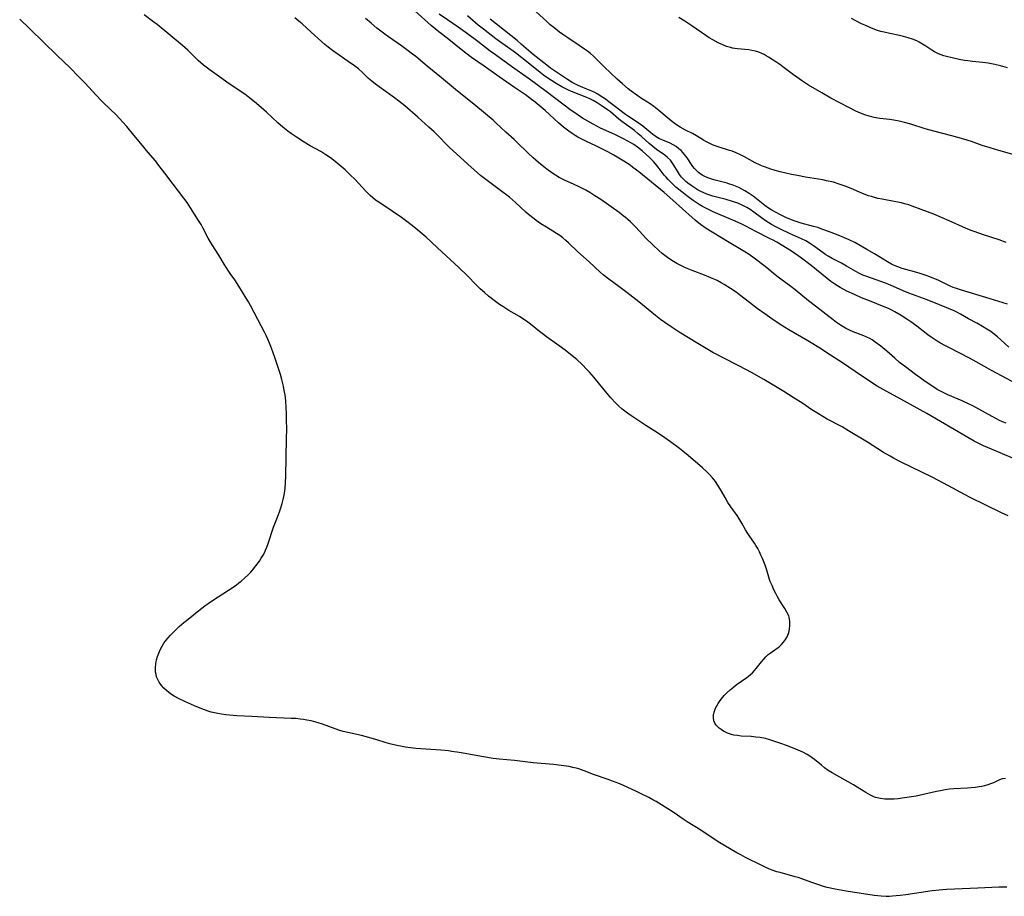
# Model space of a CAD drawing. Units: inches. Extents: x 2048999 to 2054300, y 227075 to 232502.
# Drawn here: x 2052736 to 2052925, y 231839 to 232007 of the extents above; entities that cross this region are included whole.
import ezdxf

# ---------------------------------------------------------------- set-up
doc = ezdxf.new("R2010")
doc.units = ezdxf.units.IN
doc.header["$MEASUREMENT"] = 0
doc.layers.add('c_10_T13S_R18E', color=170, linetype='Continuous')

msp = doc.modelspace()

# ---------------------------------------------------------------- linework, layer by layer
at = {"layer": 'c_10_T13S_R18E'}
for points in [[(2052762.81, 231880.58, 874), (2052762.65, 231880.98, 874), (2052762.53, 231881.39, 874), (2052762.44, 231881.89, 874), (2052762.42, 231882.68, 874), (2052762.5, 231883.48, 874), (2052762.64, 231884.23, 874), (2052762.82, 231884.88, 874), (2052763.05, 231885.52, 874), (2052763.32, 231886.16, 874), (2052763.7, 231886.88, 874), (2052764.05, 231887.44, 874), (2052764.43, 231887.97, 874), (2052764.85, 231888.48, 874), (2052765.3, 231888.96, 874), (2052766.22, 231889.88, 874), (2052767, 231890.62, 874), (2052767.86, 231891.38, 874), (2052768.69, 231892.07, 874), (2052770.75, 231893.72, 874), (2052771.91, 231894.6, 874), (2052773.02, 231895.37, 874), (2052774.49, 231896.31, 874), (2052777.37, 231898.23, 874), (2052777.98, 231898.66, 874), (2052778.44, 231899.01, 874), (2052778.89, 231899.37, 874), (2052779.61, 231899.99, 874), (2052780.25, 231900.59, 874), (2052780.68, 231901.03, 874), (2052781.09, 231901.48, 874), (2052781.73, 231902.28, 874), (2052782.38, 231903.19, 874), (2052782.75, 231903.77, 874), (2052783.11, 231904.35, 874), (2052783.42, 231904.95, 874), (2052783.59, 231905.32, 874), (2052783.82, 231905.86, 874), (2052784.09, 231906.56, 874), (2052785.12, 231909.7, 874), (2052785.59, 231911.01, 874), (2052786.26, 231912.7, 874), (2052786.45, 231913.24, 874), (2052786.77, 231914.27, 874), (2052786.96, 231915.02, 874), (2052787.09, 231915.64, 874), (2052787.2, 231916.27, 874), (2052787.32, 231917.18, 874), (2052787.42, 231918.23, 874), (2052787.49, 231919.6, 874), (2052787.54, 231923.15, 874), (2052787.62, 231926.76, 874), (2052787.64, 231928.58, 874), (2052787.62, 231930.34, 874), (2052787.59, 231931.58, 874), (2052787.54, 231932.73, 874), (2052787.44, 231934.02, 874), (2052787.31, 231935.14, 874), (2052787.17, 231935.99, 874), (2052787.01, 231936.82, 874), (2052786.71, 231938.13, 874), (2052786.46, 231939.06, 874), (2052786.28, 231939.65, 874), (2052785.37, 231942.31, 874), (2052784.72, 231944.13, 874), (2052784.34, 231945.09, 874), (2052784.03, 231945.84, 874), (2052783.7, 231946.58, 874), (2052783.38, 231947.22, 874), (2052782.07, 231949.63, 874), (2052780.66, 231952.32, 874), (2052780.27, 231953.04, 874), (2052779.87, 231953.72, 874), (2052778.45, 231956.07, 874), (2052777.65, 231957.28, 874), (2052776.79, 231958.51, 874), (2052775.96, 231959.74, 874), (2052775.64, 231960.25, 874), (2052774.57, 231962.01, 874), (2052773.3, 231963.97, 874), (2052772.91, 231964.63, 874), (2052772.55, 231965.3, 874), (2052771.53, 231967.24, 874), (2052771.18, 231967.88, 874), (2052770.71, 231968.66, 874), (2052769.18, 231971.11, 874), (2052768.52, 231972.1, 874), (2052767.9, 231972.95, 874), (2052765.84, 231975.68, 874), (2052764.2, 231977.79, 874), (2052763.09, 231979.26, 874), (2052762.41, 231980.14, 874), (2052761.04, 231981.73, 874), (2052759.64, 231983.47, 874), (2052758.29, 231985.04, 874), (2052756.93, 231986.71, 874), (2052756.18, 231987.58, 874), (2052754.85, 231988.97, 874), (2052752.48, 231991.23, 874), (2052752, 231991.72, 874), (2052750.28, 231993.62, 874), (2052748.9, 231995.09, 874), (2052747.73, 231996.3, 874), (2052745.96, 231998.07, 874), (2052743.59, 232000.34, 874), (2052738.3, 232005.53, 874), (2052736.34, 232007.33, 874)], [(2052925.71, 231861.45, 876), (2052925.05, 231861.37, 876), (2052924.55, 231861.19, 876), (2052923.38, 231860.61, 876), (2052922.85, 231860.39, 876), (2052922.29, 231860.2, 876), (2052921.69, 231860.04, 876), (2052921.18, 231859.92, 876), (2052920.62, 231859.82, 876), (2052919.87, 231859.72, 876), (2052919.11, 231859.64, 876), (2052918.4, 231859.58, 876), (2052915.8, 231859.43, 876), (2052914.98, 231859.35, 876), (2052914.11, 231859.22, 876), (2052913.25, 231859.07, 876), (2052912.43, 231858.9, 876), (2052909.36, 231858.22, 876), (2052908.55, 231858.06, 876), (2052907.17, 231857.83, 876), (2052905.86, 231857.64, 876), (2052905.08, 231857.54, 876), (2052904.31, 231857.47, 876), (2052903.44, 231857.44, 876), (2052902.55, 231857.46, 876), (2052901.68, 231857.57, 876), (2052900.72, 231857.8, 876), (2052900.44, 231857.9, 876), (2052899.77, 231858.21, 876), (2052898.88, 231858.72, 876), (2052897.19, 231859.78, 876), (2052896.52, 231860.18, 876), (2052893.86, 231861.66, 876), (2052892.4, 231862.51, 876), (2052891.67, 231862.98, 876), (2052890.94, 231863.5, 876), (2052890.36, 231863.96, 876), (2052888.99, 231865.11, 876), (2052888.15, 231865.74, 876), (2052887.59, 231866.07, 876), (2052886.77, 231866.49, 876), (2052885.91, 231866.86, 876), (2052883.85, 231867.68, 876), (2052882.36, 231868.23, 876), (2052881.04, 231868.68, 876), (2052880.41, 231868.87, 876), (2052879.6, 231869.09, 876), (2052878.59, 231869.29, 876), (2052877.72, 231869.4, 876), (2052876.85, 231869.48, 876), (2052874.96, 231869.59, 876), (2052874.2, 231869.66, 876), (2052873.51, 231869.77, 876), (2052873.07, 231869.88, 876), (2052872.28, 231870.17, 876), (2052871.54, 231870.54, 876), (2052871.1, 231870.82, 876), (2052870.69, 231871.12, 876), (2052870.15, 231871.67, 876), (2052869.87, 231872.09, 876), (2052869.68, 231872.54, 876), (2052869.59, 231873.09, 876), (2052869.63, 231873.75, 876), (2052869.78, 231874.35, 876), (2052870.02, 231874.95, 876), (2052870.24, 231875.38, 876), (2052870.5, 231875.81, 876), (2052870.91, 231876.41, 876), (2052871.37, 231876.99, 876), (2052871.75, 231877.43, 876), (2052872.15, 231877.86, 876), (2052872.79, 231878.47, 876), (2052873.43, 231879.01, 876), (2052873.94, 231879.4, 876), (2052876.01, 231880.86, 876), (2052876.31, 231881.09, 876), (2052876.7, 231881.41, 876), (2052877.08, 231881.75, 876), (2052877.47, 231882.16, 876), (2052877.83, 231882.59, 876), (2052878.84, 231883.88, 876), (2052879.26, 231884.39, 876), (2052879.68, 231884.83, 876), (2052880.12, 231885.24, 876), (2052880.5, 231885.53, 876), (2052881.86, 231886.47, 876), (2052882.2, 231886.73, 876), (2052882.68, 231887.17, 876), (2052883.09, 231887.63, 876), (2052883.45, 231888.12, 876), (2052883.74, 231888.65, 876), (2052884.02, 231889.32, 876), (2052884.15, 231889.75, 876), (2052884.24, 231890.19, 876), (2052884.31, 231890.82, 876), (2052884.3, 231891.63, 876), (2052884.15, 231892.43, 876), (2052884.06, 231892.7, 876), (2052883.73, 231893.42, 876), (2052883.31, 231894.11, 876), (2052882.26, 231895.77, 876), (2052881.94, 231896.33, 876), (2052881.57, 231897.01, 876), (2052881.23, 231897.7, 876), (2052880.86, 231898.49, 876), (2052880.53, 231899.3, 876), (2052880.4, 231899.68, 876), (2052879.86, 231901.45, 876), (2052879.52, 231902.44, 876), (2052879.02, 231903.68, 876), (2052878.72, 231904.38, 876), (2052878.44, 231904.97, 876), (2052878.12, 231905.61, 876), (2052877.76, 231906.23, 876), (2052877.48, 231906.67, 876), (2052876.49, 231908.1, 876), (2052876.21, 231908.53, 876), (2052875.79, 231909.23, 876), (2052875.07, 231910.53, 876), (2052874.49, 231911.48, 876), (2052874.15, 231911.98, 876), (2052872.97, 231913.64, 876), (2052872.4, 231914.48, 876), (2052871.83, 231915.44, 876), (2052871.16, 231916.66, 876), (2052870.65, 231917.51, 876), (2052870.12, 231918.31, 876), (2052869.78, 231918.77, 876), (2052869.42, 231919.21, 876), (2052868.78, 231919.91, 876), (2052868.37, 231920.31, 876), (2052867.48, 231921.12, 876), (2052864.77, 231923.51, 876), (2052863.73, 231924.35, 876), (2052863.1, 231924.84, 876), (2052861.37, 231926.14, 876), (2052859.65, 231927.35, 876), (2052858.36, 231928.18, 876), (2052856.63, 231929.28, 876), (2052853.53, 231931.31, 876), (2052853.1, 231931.61, 876), (2052852.34, 231932.19, 876), (2052852.03, 231932.45, 876), (2052851.41, 231933.01, 876), (2052850.82, 231933.6, 876), (2052849.91, 231934.6, 876), (2052848.59, 231936.15, 876), (2052846.7, 231938.47, 876), (2052845.81, 231939.5, 876), (2052845.3, 231940.06, 876), (2052844.36, 231941.01, 876), (2052843.34, 231941.93, 876), (2052842.17, 231942.91, 876), (2052841.12, 231943.73, 876), (2052839.95, 231944.6, 876), (2052837.56, 231946.31, 876), (2052836.96, 231946.75, 876), (2052836.19, 231947.36, 876), (2052834.76, 231948.52, 876), (2052834.2, 231948.96, 876), (2052833.67, 231949.34, 876), (2052832.83, 231949.9, 876), (2052832.32, 231950.22, 876), (2052830.33, 231951.39, 876), (2052829.17, 231952.11, 876), (2052828.51, 231952.55, 876), (2052827.47, 231953.29, 876), (2052826.38, 231954.14, 876), (2052825.6, 231954.8, 876), (2052824.79, 231955.55, 876), (2052824.11, 231956.22, 876), (2052822.28, 231958.09, 876), (2052820.78, 231959.54, 876), (2052816.51, 231963.48, 876), (2052814.43, 231965.44, 876), (2052813.66, 231966.13, 876), (2052812.83, 231966.83, 876), (2052811.79, 231967.66, 876), (2052810.73, 231968.48, 876), (2052809.68, 231969.27, 876), (2052807.92, 231970.49, 876), (2052805.31, 231972.16, 876), (2052804.72, 231972.58, 876), (2052804.18, 231973.01, 876), (2052803.66, 231973.46, 876), (2052803.19, 231973.91, 876), (2052802.74, 231974.37, 876), (2052800.77, 231976.53, 876), (2052799.83, 231977.47, 876), (2052798.84, 231978.38, 876), (2052796.93, 231980.01, 876), (2052796.05, 231980.7, 876), (2052795.15, 231981.32, 876), (2052794.16, 231981.9, 876), (2052792.14, 231983.01, 876), (2052790.98, 231983.7, 876), (2052789.49, 231984.67, 876), (2052788.54, 231985.32, 876), (2052787.86, 231985.82, 876), (2052786.86, 231986.62, 876), (2052785.91, 231987.44, 876), (2052783.73, 231989.47, 876), (2052782.71, 231990.37, 876), (2052781.42, 231991.46, 876), (2052780.23, 231992.43, 876), (2052779.56, 231992.93, 876), (2052778.88, 231993.41, 876), (2052776.1, 231995.27, 876), (2052775.16, 231995.93, 876), (2052772.91, 231997.56, 876), (2052771.64, 231998.55, 876), (2052770.63, 231999.43, 876), (2052770.15, 231999.88, 876), (2052768.63, 232001.39, 876), (2052767.59, 232002.32, 876), (2052762.73, 232006.34, 876), (2052762.14, 232006.81, 876), (2052760.28, 232008.18, 876)], [(2052926.23, 231911.88, 878), (2052924.91, 231912.5, 878), (2052918.92, 231915.43, 878), (2052917.95, 231915.94, 878), (2052914.78, 231917.66, 878), (2052911.6, 231919.32, 878), (2052909.61, 231920.32, 878), (2052905.51, 231922.3, 878), (2052904.19, 231922.99, 878), (2052903.54, 231923.36, 878), (2052902.29, 231924.1, 878), (2052899.19, 231926.06, 878), (2052895.56, 231928.26, 878), (2052894.3, 231928.99, 878), (2052891.48, 231930.51, 878), (2052889.77, 231931.5, 878), (2052888.53, 231932.29, 878), (2052886.76, 231933.48, 878), (2052884.93, 231934.68, 878), (2052883.1, 231935.83, 878), (2052881.2, 231936.97, 878), (2052879.27, 231938.11, 878), (2052876.9, 231939.43, 878), (2052874.58, 231940.65, 878), (2052871.45, 231942.25, 878), (2052870.49, 231942.77, 878), (2052869.51, 231943.32, 878), (2052866.63, 231945.06, 878), (2052863.03, 231947.21, 878), (2052861.47, 231948.21, 878), (2052860.26, 231949.05, 878), (2052859.46, 231949.63, 878), (2052858.47, 231950.4, 878), (2052855.26, 231953.05, 878), (2052852.95, 231954.86, 878), (2052851.45, 231955.99, 878), (2052849.54, 231957.38, 878), (2052848.45, 231958.23, 878), (2052847.85, 231958.75, 878), (2052845.75, 231960.72, 878), (2052843.58, 231962.65, 878), (2052841.75, 231964.39, 878), (2052841.25, 231964.84, 878), (2052840.66, 231965.33, 878), (2052840.09, 231965.76, 878), (2052839.48, 231966.18, 878), (2052837.51, 231967.36, 878), (2052836.44, 231968.04, 878), (2052835.57, 231968.65, 878), (2052835.14, 231968.97, 878), (2052834.05, 231969.85, 878), (2052833.55, 231970.3, 878), (2052831.61, 231972.1, 878), (2052830.41, 231973.13, 878), (2052828.72, 231974.45, 878), (2052826.11, 231976.37, 878), (2052824.88, 231977.33, 878), (2052823.63, 231978.39, 878), (2052822.41, 231979.47, 878), (2052819.53, 231982.1, 878), (2052818.93, 231982.67, 878), (2052818.34, 231983.28, 878), (2052816.88, 231984.79, 878), (2052815.94, 231985.7, 878), (2052814.95, 231986.62, 878), (2052812.8, 231988.55, 878), (2052810.31, 231990.73, 878), (2052809.2, 231991.63, 878), (2052808.34, 231992.27, 878), (2052805.82, 231994.01, 878), (2052804.67, 231994.86, 878), (2052803.96, 231995.45, 878), (2052803.37, 231995.98, 878), (2052802.11, 231997.16, 878), (2052801.4, 231997.8, 878), (2052800.67, 231998.38, 878), (2052799.47, 231999.25, 878), (2052797.05, 232000.9, 878), (2052796.42, 232001.34, 878), (2052795.61, 232001.95, 878), (2052794.94, 232002.5, 878), (2052794.3, 232003.06, 878), (2052792.34, 232004.87, 878), (2052790.59, 232006.45, 878), (2052789.99, 232006.96, 878), (2052789.21, 232007.59, 878)], [(2052927.24, 231922.92, 880), (2052923, 231924.7, 880), (2052921.46, 231925.39, 880), (2052919.68, 231926.27, 880), (2052918.44, 231926.94, 880), (2052913.19, 231930.02, 880), (2052910.59, 231931.58, 880), (2052905.63, 231934.34, 880), (2052902.23, 231936.16, 880), (2052901.05, 231936.86, 880), (2052898.03, 231938.82, 880), (2052894.37, 231941.29, 880), (2052891.4, 231943.25, 880), (2052890.15, 231944.06, 880), (2052887.75, 231945.52, 880), (2052884.11, 231947.67, 880), (2052882.45, 231948.71, 880), (2052880.81, 231949.79, 880), (2052879.48, 231950.71, 880), (2052878.02, 231951.77, 880), (2052876.5, 231952.91, 880), (2052874.63, 231954.37, 880), (2052873.96, 231954.87, 880), (2052872.9, 231955.61, 880), (2052871.68, 231956.37, 880), (2052871.06, 231956.72, 880), (2052870.29, 231957.12, 880), (2052869.09, 231957.68, 880), (2052867.89, 231958.16, 880), (2052865.49, 231959.07, 880), (2052864.21, 231959.6, 880), (2052863.37, 231959.99, 880), (2052862.55, 231960.42, 880), (2052861.61, 231960.99, 880), (2052860.77, 231961.57, 880), (2052860.27, 231961.95, 880), (2052859.78, 231962.34, 880), (2052859.13, 231962.9, 880), (2052858.04, 231963.91, 880), (2052856.64, 231965.29, 880), (2052856.12, 231965.83, 880), (2052854.65, 231967.44, 880), (2052854.2, 231967.91, 880), (2052853.69, 231968.41, 880), (2052853.16, 231968.88, 880), (2052852.73, 231969.24, 880), (2052852.29, 231969.59, 880), (2052851.49, 231970.2, 880), (2052847.96, 231972.69, 880), (2052846.84, 231973.44, 880), (2052845.86, 231974.05, 880), (2052845.11, 231974.49, 880), (2052844.34, 231974.91, 880), (2052843.82, 231975.17, 880), (2052842.75, 231975.66, 880), (2052841.13, 231976.36, 880), (2052840.62, 231976.61, 880), (2052839.99, 231976.95, 880), (2052839.25, 231977.39, 880), (2052838.75, 231977.72, 880), (2052837.86, 231978.35, 880), (2052837, 231978.99, 880), (2052836, 231979.8, 880), (2052834.96, 231980.71, 880), (2052833.94, 231981.68, 880), (2052831.93, 231983.65, 880), (2052831.3, 231984.25, 880), (2052829.74, 231985.67, 880), (2052827.83, 231987.45, 880), (2052827.26, 231987.96, 880), (2052823.94, 231990.7, 880), (2052820.05, 231993.86, 880), (2052817.36, 231996.1, 880), (2052814.6, 231998.33, 880), (2052812.42, 232000.16, 880), (2052811.82, 232000.64, 880), (2052810.72, 232001.47, 880), (2052809.68, 232002.23, 880), (2052807.2, 232003.94, 880), (2052806.45, 232004.46, 880), (2052805.94, 232004.84, 880), (2052804.96, 232005.64, 880), (2052803.83, 232006.6, 880), (2052802.74, 232007.5, 880)], [(2052925.84, 231929.71, 882), (2052925.13, 231930, 882), (2052924.56, 231930.26, 882), (2052923.86, 231930.6, 882), (2052923.17, 231930.97, 882), (2052920.6, 231932.4, 882), (2052919.4, 231933.04, 882), (2052918.84, 231933.32, 882), (2052917.37, 231933.99, 882), (2052914.64, 231935.16, 882), (2052913.59, 231935.66, 882), (2052912.6, 231936.2, 882), (2052911.92, 231936.62, 882), (2052910.48, 231937.59, 882), (2052908.4, 231939.1, 882), (2052906.47, 231940.53, 882), (2052905.36, 231941.4, 882), (2052904.44, 231942.19, 882), (2052902.88, 231943.57, 882), (2052901.77, 231944.49, 882), (2052900.69, 231945.31, 882), (2052900.09, 231945.71, 882), (2052899.63, 231945.97, 882), (2052899.06, 231946.25, 882), (2052898.47, 231946.49, 882), (2052896.46, 231947.27, 882), (2052895.77, 231947.56, 882), (2052894.95, 231947.97, 882), (2052893.98, 231948.57, 882), (2052893.24, 231949.09, 882), (2052892.57, 231949.59, 882), (2052889.18, 231952.19, 882), (2052887.88, 231953.22, 882), (2052885.28, 231955.36, 882), (2052884.46, 231955.99, 882), (2052882.57, 231957.37, 882), (2052882.01, 231957.79, 882), (2052881.46, 231958.23, 882), (2052879.84, 231959.6, 882), (2052879.29, 231960.04, 882), (2052877.43, 231961.44, 882), (2052876.45, 231962.13, 882), (2052875.64, 231962.65, 882), (2052872.63, 231964.42, 882), (2052869.33, 231966.4, 882), (2052868.22, 231967.12, 882), (2052867.12, 231967.91, 882), (2052866.08, 231968.76, 882), (2052865.5, 231969.26, 882), (2052861.83, 231972.57, 882), (2052860.16, 231974.02, 882), (2052855.25, 231978.04, 882), (2052854.14, 231978.88, 882), (2052853.58, 231979.28, 882), (2052852.42, 231980.04, 882), (2052851.73, 231980.47, 882), (2052850.49, 231981.2, 882), (2052849.32, 231981.85, 882), (2052848.52, 231982.26, 882), (2052847.01, 231983.01, 882), (2052845.25, 231983.84, 882), (2052844.42, 231984.25, 882), (2052843.56, 231984.71, 882), (2052843.02, 231985.02, 882), (2052842.48, 231985.36, 882), (2052841.82, 231985.83, 882), (2052840.83, 231986.61, 882), (2052839.86, 231987.43, 882), (2052838.17, 231989, 882), (2052837.25, 231989.83, 882), (2052835.36, 231991.39, 882), (2052834.42, 231992.12, 882), (2052833.69, 231992.66, 882), (2052831.39, 231994.26, 882), (2052828.43, 231996.29, 882), (2052825.59, 231998.31, 882), (2052823.13, 232000, 882), (2052822.02, 232000.81, 882), (2052821.44, 232001.26, 882), (2052818.75, 232003.47, 882), (2052816.53, 232005.18, 882), (2052815.38, 232006.14, 882), (2052812.22, 232008.99, 882)], [(2052926.98, 231937.75, 884), (2052923.02, 231939.85, 884), (2052922.12, 231940.35, 884), (2052920.09, 231941.53, 884), (2052918.8, 231942.24, 884), (2052914.92, 231944.18, 884), (2052914.07, 231944.62, 884), (2052913.23, 231945.08, 884), (2052912.59, 231945.46, 884), (2052912, 231945.84, 884), (2052911.42, 231946.24, 884), (2052910.78, 231946.72, 884), (2052908.69, 231948.34, 884), (2052907.49, 231949.21, 884), (2052906.93, 231949.6, 884), (2052905.67, 231950.41, 884), (2052904.46, 231951.11, 884), (2052903.85, 231951.43, 884), (2052903.24, 231951.73, 884), (2052902.43, 231952.09, 884), (2052899.56, 231953.22, 884), (2052898.07, 231953.83, 884), (2052896.69, 231954.42, 884), (2052895.25, 231955.09, 884), (2052894.55, 231955.45, 884), (2052893.92, 231955.8, 884), (2052893.42, 231956.11, 884), (2052892.93, 231956.43, 884), (2052892.18, 231956.97, 884), (2052891.48, 231957.49, 884), (2052888.37, 231959.99, 884), (2052886.54, 231961.41, 884), (2052885.89, 231961.9, 884), (2052885.26, 231962.33, 884), (2052884.59, 231962.77, 884), (2052881.76, 231964.48, 884), (2052880.94, 231964.93, 884), (2052880.35, 231965.24, 884), (2052877.72, 231966.56, 884), (2052875.82, 231967.55, 884), (2052874.91, 231968, 884), (2052873.32, 231968.73, 884), (2052870.45, 231969.92, 884), (2052869.55, 231970.33, 884), (2052868.27, 231970.95, 884), (2052867.53, 231971.34, 884), (2052866.85, 231971.74, 884), (2052865.69, 231972.49, 884), (2052864.47, 231973.39, 884), (2052863.52, 231974.15, 884), (2052862.4, 231975.1, 884), (2052861.61, 231975.83, 884), (2052860.89, 231976.55, 884), (2052860.52, 231976.97, 884), (2052860.17, 231977.39, 884), (2052858.99, 231978.93, 884), (2052858.49, 231979.54, 884), (2052858.09, 231979.98, 884), (2052857.29, 231980.79, 884), (2052855.97, 231982.01, 884), (2052855.27, 231982.59, 884), (2052855.02, 231982.78, 884), (2052854.33, 231983.25, 884), (2052853.74, 231983.6, 884), (2052852.35, 231984.36, 884), (2052850.65, 231985.19, 884), (2052847.93, 231986.44, 884), (2052846.53, 231987.18, 884), (2052844.48, 231988.35, 884), (2052843.61, 231988.9, 884), (2052842.97, 231989.34, 884), (2052842.29, 231989.84, 884), (2052837.45, 231993.43, 884), (2052834.26, 231995.86, 884), (2052833.02, 231996.74, 884), (2052830.82, 231998.26, 884), (2052827.73, 232000.5, 884), (2052826.74, 232001.23, 884), (2052824.33, 232003.08, 884), (2052822.38, 232004.53, 884), (2052820.6, 232005.8, 884), (2052818.5, 232007.22, 884), (2052816.91, 232008.33, 884)], [(2052926.34, 231944.3, 886), (2052924.79, 231945.75, 886), (2052924.14, 231946.33, 886), (2052923.58, 231946.79, 886), (2052922.87, 231947.32, 886), (2052922.13, 231947.81, 886), (2052921.3, 231948.32, 886), (2052920.2, 231948.92, 886), (2052918.6, 231949.77, 886), (2052917.06, 231950.64, 886), (2052916.35, 231951.02, 886), (2052915.83, 231951.28, 886), (2052914.76, 231951.77, 886), (2052913.05, 231952.48, 886), (2052910.66, 231953.41, 886), (2052907.11, 231954.72, 886), (2052906.04, 231955.15, 886), (2052903.62, 231956.23, 886), (2052902.66, 231956.62, 886), (2052900.89, 231957.27, 886), (2052898.9, 231957.96, 886), (2052898.29, 231958.19, 886), (2052897.69, 231958.45, 886), (2052896.93, 231958.84, 886), (2052895.19, 231959.89, 886), (2052894.22, 231960.44, 886), (2052892.44, 231961.38, 886), (2052891.65, 231961.83, 886), (2052891.21, 231962.1, 886), (2052890.67, 231962.46, 886), (2052888.81, 231963.82, 886), (2052888.04, 231964.34, 886), (2052887.37, 231964.73, 886), (2052886.55, 231965.13, 886), (2052884.19, 231966.2, 886), (2052882.49, 231967, 886), (2052881.59, 231967.46, 886), (2052880.75, 231967.93, 886), (2052879.74, 231968.56, 886), (2052878.82, 231969.19, 886), (2052877.36, 231970.28, 886), (2052876.65, 231970.77, 886), (2052876.03, 231971.16, 886), (2052875.28, 231971.55, 886), (2052874.3, 231971.98, 886), (2052873.24, 231972.35, 886), (2052872.06, 231972.7, 886), (2052869.5, 231973.36, 886), (2052868.91, 231973.54, 886), (2052868.34, 231973.73, 886), (2052867.62, 231974.02, 886), (2052867.21, 231974.21, 886), (2052866.69, 231974.48, 886), (2052866.08, 231974.85, 886), (2052865.5, 231975.24, 886), (2052864.69, 231975.84, 886), (2052864.32, 231976.16, 886), (2052863.97, 231976.49, 886), (2052863.49, 231976.99, 886), (2052863.06, 231977.53, 886), (2052862.67, 231978.14, 886), (2052862, 231979.32, 886), (2052861.76, 231979.7, 886), (2052861.34, 231980.24, 886), (2052860.78, 231980.8, 886), (2052860.29, 231981.2, 886), (2052858.64, 231982.32, 886), (2052857.93, 231982.86, 886), (2052857.24, 231983.45, 886), (2052855.79, 231984.79, 886), (2052855.15, 231985.35, 886), (2052854.41, 231985.94, 886), (2052852.02, 231987.71, 886), (2052851.44, 231988.17, 886), (2052849.82, 231989.53, 886), (2052849.25, 231989.96, 886), (2052848.04, 231990.78, 886), (2052847.28, 231991.27, 886), (2052846.51, 231991.73, 886), (2052845.89, 231992.05, 886), (2052845.29, 231992.32, 886), (2052842.36, 231993.47, 886), (2052841.76, 231993.74, 886), (2052841.12, 231994.04, 886), (2052840.49, 231994.36, 886), (2052839.38, 231994.98, 886), (2052838.47, 231995.55, 886), (2052837.58, 231996.15, 886), (2052836.95, 231996.6, 886), (2052836.33, 231997.08, 886), (2052834.33, 231998.72, 886), (2052831.55, 232000.92, 886), (2052830.68, 232001.56, 886), (2052828.52, 232003.05, 886), (2052827.8, 232003.59, 886), (2052825.43, 232005.43, 886), (2052824.44, 232006.22, 886), (2052822.33, 232008.01, 886)], [(2052926.11, 231952.57, 888), (2052922.73, 231953.64, 888), (2052917.04, 231955.34, 888), (2052916.1, 231955.65, 888), (2052915.65, 231955.82, 888), (2052915.09, 231956.06, 888), (2052912.76, 231957.18, 888), (2052912.25, 231957.41, 888), (2052911.15, 231957.85, 888), (2052910.49, 231958.09, 888), (2052909.31, 231958.49, 888), (2052908.22, 231958.8, 888), (2052906.55, 231959.25, 888), (2052905.87, 231959.46, 888), (2052905, 231959.76, 888), (2052904.16, 231960.11, 888), (2052903.79, 231960.3, 888), (2052903.05, 231960.72, 888), (2052900.54, 231962.28, 888), (2052899.08, 231963.12, 888), (2052896.75, 231964.41, 888), (2052895.7, 231964.95, 888), (2052894.8, 231965.36, 888), (2052893.57, 231965.85, 888), (2052891.7, 231966.53, 888), (2052890.45, 231967.03, 888), (2052889.66, 231967.3, 888), (2052888.84, 231967.53, 888), (2052886.46, 231968.16, 888), (2052885.68, 231968.39, 888), (2052885.11, 231968.59, 888), (2052884.3, 231968.91, 888), (2052883.5, 231969.26, 888), (2052882.5, 231969.74, 888), (2052881.52, 231970.25, 888), (2052880.84, 231970.64, 888), (2052880.17, 231971.05, 888), (2052879.46, 231971.54, 888), (2052877.22, 231973.32, 888), (2052876.46, 231973.87, 888), (2052875.63, 231974.39, 888), (2052875.06, 231974.71, 888), (2052874.47, 231975, 888), (2052873.84, 231975.28, 888), (2052873.2, 231975.52, 888), (2052872.72, 231975.68, 888), (2052872.24, 231975.82, 888), (2052869.66, 231976.48, 888), (2052869.08, 231976.66, 888), (2052868.52, 231976.86, 888), (2052867.84, 231977.16, 888), (2052867.42, 231977.39, 888), (2052866.74, 231977.89, 888), (2052866.34, 231978.25, 888), (2052865.98, 231978.65, 888), (2052865.67, 231979.04, 888), (2052865.38, 231979.45, 888), (2052864.67, 231980.49, 888), (2052864.34, 231980.96, 888), (2052864, 231981.41, 888), (2052863.7, 231981.76, 888), (2052863.39, 231982.09, 888), (2052862.98, 231982.47, 888), (2052862.44, 231982.87, 888), (2052861.86, 231983.23, 888), (2052861.28, 231983.52, 888), (2052859.91, 231984.08, 888), (2052859.24, 231984.38, 888), (2052858.9, 231984.55, 888), (2052858.21, 231985, 888), (2052857.55, 231985.51, 888), (2052856.02, 231986.78, 888), (2052855.61, 231987.09, 888), (2052854.74, 231987.69, 888), (2052853.3, 231988.64, 888), (2052852.7, 231989.06, 888), (2052852.19, 231989.43, 888), (2052850.8, 231990.54, 888), (2052850.04, 231991.11, 888), (2052848.67, 231992.09, 888), (2052848.04, 231992.53, 888), (2052847.4, 231992.93, 888), (2052846.82, 231993.25, 888), (2052846.23, 231993.54, 888), (2052845.31, 231993.93, 888), (2052844.05, 231994.44, 888), (2052843.6, 231994.64, 888), (2052842.96, 231994.95, 888), (2052842.48, 231995.21, 888), (2052841.6, 231995.75, 888), (2052838.86, 231997.57, 888), (2052838.3, 231997.96, 888), (2052837.57, 231998.5, 888), (2052834.96, 232000.59, 888), (2052834.09, 232001.33, 888), (2052832.76, 232002.52, 888), (2052831.9, 232003.25, 888), (2052829.47, 232005.21, 888), (2052826.69, 232007.39, 888)], [(2052925.81, 231964.47, 890), (2052924.47, 231964.95, 890), (2052921.45, 231965.91, 890), (2052919.66, 231966.53, 890), (2052919.09, 231966.74, 890), (2052918.04, 231967.18, 890), (2052914.88, 231968.61, 890), (2052911.91, 231969.87, 890), (2052910.73, 231970.34, 890), (2052907.78, 231971.44, 890), (2052907.13, 231971.65, 890), (2052906.3, 231971.9, 890), (2052905.74, 231972.04, 890), (2052904.66, 231972.27, 890), (2052902.04, 231972.75, 890), (2052901.2, 231972.92, 890), (2052900.53, 231973.09, 890), (2052899.96, 231973.25, 890), (2052899.4, 231973.43, 890), (2052898.54, 231973.75, 890), (2052897.69, 231974.09, 890), (2052896.06, 231974.8, 890), (2052894.88, 231975.29, 890), (2052893.76, 231975.67, 890), (2052892.64, 231976.01, 890), (2052891.34, 231976.32, 890), (2052890.61, 231976.46, 890), (2052887.27, 231977.01, 890), (2052885.76, 231977.29, 890), (2052884.61, 231977.53, 890), (2052882.42, 231978.05, 890), (2052881.43, 231978.3, 890), (2052880.62, 231978.53, 890), (2052879.58, 231978.89, 890), (2052879.02, 231979.12, 890), (2052878.47, 231979.37, 890), (2052877.63, 231979.78, 890), (2052875.6, 231980.88, 890), (2052874.78, 231981.31, 890), (2052873.94, 231981.7, 890), (2052873.22, 231981.98, 890), (2052872.72, 231982.15, 890), (2052870.54, 231982.8, 890), (2052869.91, 231983.02, 890), (2052869.41, 231983.22, 890), (2052868.93, 231983.45, 890), (2052868.12, 231983.87, 890), (2052867.69, 231984.11, 890), (2052866.33, 231984.95, 890), (2052865.57, 231985.36, 890), (2052864.24, 231986.05, 890), (2052863.23, 231986.62, 890), (2052862.33, 231987.21, 890), (2052861.49, 231987.83, 890), (2052860.7, 231988.46, 890), (2052859.12, 231989.81, 890), (2052858.14, 231990.59, 890), (2052857.47, 231991.07, 890), (2052855.6, 231992.27, 890), (2052854.88, 231992.76, 890), (2052853.79, 231993.55, 890), (2052853.21, 231994, 890), (2052852.12, 231994.92, 890), (2052851.13, 231995.81, 890), (2052848.59, 231998.21, 890), (2052846.54, 232000.22, 890), (2052845.97, 232000.74, 890), (2052845.43, 232001.19, 890), (2052844.86, 232001.62, 890), (2052843.84, 232002.32, 890), (2052841.65, 232003.77, 890), (2052840.85, 232004.31, 890), (2052840.05, 232004.89, 890), (2052838.95, 232005.73, 890), (2052838.26, 232006.3, 890), (2052837.58, 232006.89, 890), (2052835.54, 232008.8, 890)], [(2052927.39, 231981.29, 892), (2052924.45, 231982.12, 892), (2052922.77, 231982.62, 892), (2052921.24, 231983.1, 892), (2052919.16, 231983.82, 892), (2052917.69, 231984.28, 892), (2052915.39, 231984.92, 892), (2052911.91, 231985.81, 892), (2052910.27, 231986.29, 892), (2052907.53, 231987.18, 892), (2052906.31, 231987.53, 892), (2052905.26, 231987.77, 892), (2052904.26, 231987.96, 892), (2052903.4, 231988.08, 892), (2052901.56, 231988.29, 892), (2052900.48, 231988.46, 892), (2052900, 231988.57, 892), (2052899.52, 231988.69, 892), (2052898.67, 231988.97, 892), (2052897.84, 231989.31, 892), (2052896.94, 231989.71, 892), (2052895.59, 231990.37, 892), (2052892.16, 231992.19, 892), (2052890.4, 231993.19, 892), (2052887.89, 231994.69, 892), (2052886.5, 231995.58, 892), (2052885.61, 231996.19, 892), (2052884.98, 231996.66, 892), (2052883.19, 231998.04, 892), (2052882.35, 231998.66, 892), (2052881.79, 231999.04, 892), (2052880.19, 232000.08, 892), (2052879.76, 232000.34, 892), (2052879.32, 232000.57, 892), (2052878.93, 232000.75, 892), (2052878.3, 232001, 892), (2052877.66, 232001.2, 892), (2052877.01, 232001.36, 892), (2052876.38, 232001.48, 892), (2052875.62, 232001.56, 892), (2052874.22, 232001.66, 892), (2052873.7, 232001.72, 892), (2052873.29, 232001.79, 892), (2052872.86, 232001.9, 892), (2052872.14, 232002.13, 892), (2052871.42, 232002.41, 892), (2052870.51, 232002.83, 892), (2052869.5, 232003.37, 892), (2052868.81, 232003.79, 892), (2052868.13, 232004.23, 892), (2052865.44, 232006.09, 892), (2052864.09, 232006.98, 892), (2052862.95, 232007.69, 892)], [(2052926.1, 231998.02, 894), (2052924.76, 231998.41, 894), (2052923.64, 231998.68, 894), (2052923.01, 231998.8, 894), (2052922.37, 231998.92, 894), (2052921.38, 231999.06, 894), (2052919.34, 231999.25, 894), (2052918.45, 231999.34, 894), (2052917.85, 231999.43, 894), (2052916.8, 231999.62, 894), (2052915.46, 231999.91, 894), (2052914.35, 232000.18, 894), (2052913.83, 232000.33, 894), (2052913.33, 232000.5, 894), (2052912.84, 232000.71, 894), (2052912.09, 232001.1, 894), (2052911.57, 232001.42, 894), (2052910.43, 232002.19, 894), (2052909.78, 232002.58, 894), (2052909.12, 232002.95, 894), (2052908.65, 232003.17, 894), (2052907.85, 232003.51, 894), (2052907.02, 232003.79, 894), (2052906.1, 232004.05, 894), (2052905.32, 232004.23, 894), (2052903.46, 232004.61, 894), (2052902.42, 232004.84, 894), (2052901.77, 232005.01, 894), (2052901.12, 232005.2, 894), (2052900.59, 232005.38, 894), (2052899.86, 232005.67, 894), (2052899.13, 232005.99, 894), (2052897.94, 232006.56, 894), (2052896.12, 232007.48, 894)], [(2052925.95, 231840.57, 874), (2052924.41, 231840.54, 874), (2052920.36, 231840.33, 874), (2052915.93, 231840.18, 874), (2052914.38, 231840.09, 874), (2052912.94, 231839.98, 874), (2052911.65, 231839.82, 874), (2052906.56, 231839.07, 874), (2052905.45, 231838.92, 874), (2052904.73, 231838.85, 874), (2052904.02, 231838.8, 874), (2052903.4, 231838.78, 874), (2052902.77, 231838.78, 874), (2052901.82, 231838.83, 874), (2052900.45, 231838.96, 874), (2052895.1, 231839.79, 874), (2052892.96, 231840.17, 874), (2052891.45, 231840.51, 874), (2052890.75, 231840.7, 874), (2052889.84, 231840.96, 874), (2052888.53, 231841.41, 874), (2052886.6, 231842.14, 874), (2052885.85, 231842.39, 874), (2052885.28, 231842.56, 874), (2052882.44, 231843.33, 874), (2052881.79, 231843.52, 874), (2052880.89, 231843.82, 874), (2052880.22, 231844.08, 874), (2052879.56, 231844.36, 874), (2052878.89, 231844.68, 874), (2052875.78, 231846.25, 874), (2052874.86, 231846.73, 874), (2052874.11, 231847.16, 874), (2052870.51, 231849.28, 874), (2052869.29, 231850.06, 874), (2052868.04, 231850.95, 874), (2052867.19, 231851.52, 874), (2052864.54, 231853.12, 874), (2052863.8, 231853.61, 874), (2052862.06, 231854.8, 874), (2052861.34, 231855.27, 874), (2052858.6, 231856.98, 874), (2052857.95, 231857.35, 874), (2052857.18, 231857.77, 874), (2052855.87, 231858.43, 874), (2052854.85, 231858.93, 874), (2052853.05, 231859.76, 874), (2052851.63, 231860.37, 874), (2052850.19, 231860.92, 874), (2052849.41, 231861.21, 874), (2052846.59, 231862.19, 874), (2052844.79, 231862.91, 874), (2052844.27, 231863.1, 874), (2052843.74, 231863.27, 874), (2052843.26, 231863.41, 874), (2052842.61, 231863.56, 874), (2052841.88, 231863.71, 874), (2052840.38, 231863.93, 874), (2052838.91, 231864.09, 874), (2052834.99, 231864.46, 874), (2052831.38, 231864.91, 874), (2052828.42, 231865.14, 874), (2052827.29, 231865.27, 874), (2052825.43, 231865.56, 874), (2052821.51, 231866.31, 874), (2052820.73, 231866.44, 874), (2052819.38, 231866.64, 874), (2052818.69, 231866.72, 874), (2052817.22, 231866.86, 874), (2052813.42, 231867.14, 874), (2052812.43, 231867.22, 874), (2052811.43, 231867.33, 874), (2052810.45, 231867.46, 874), (2052809.78, 231867.57, 874), (2052808.81, 231867.76, 874), (2052807.46, 231868.1, 874), (2052806.53, 231868.37, 874), (2052804.93, 231868.87, 874), (2052803.44, 231869.29, 874), (2052801.97, 231869.66, 874), (2052799.35, 231870.25, 874), (2052798.51, 231870.46, 874), (2052797.84, 231870.65, 874), (2052796.95, 231870.94, 874), (2052794.54, 231871.85, 874), (2052793.68, 231872.13, 874), (2052792.8, 231872.38, 874), (2052792.31, 231872.5, 874), (2052791.53, 231872.66, 874), (2052790.87, 231872.76, 874), (2052790.2, 231872.85, 874), (2052789.38, 231872.93, 874), (2052788.5, 231872.98, 874), (2052784.29, 231873.15, 874), (2052780.95, 231873.32, 874), (2052778.05, 231873.5, 874), (2052775.94, 231873.68, 874), (2052775.11, 231873.78, 874), (2052774.41, 231873.9, 874), (2052773.77, 231874.03, 874), (2052773.13, 231874.2, 874), (2052772.56, 231874.37, 874), (2052771.33, 231874.82, 874), (2052769.91, 231875.41, 874), (2052768.17, 231876.19, 874), (2052766.87, 231876.8, 874), (2052766.04, 231877.25, 874), (2052765.48, 231877.6, 874), (2052765, 231877.95, 874), (2052764.55, 231878.32, 874), (2052764.04, 231878.81, 874), (2052763.58, 231879.33, 874), (2052763.15, 231879.93, 874), (2052762.81, 231880.58, 874)]]:
    msp.add_polyline3d(points, dxfattribs=at)

doc.saveas('drawing.dxf')
